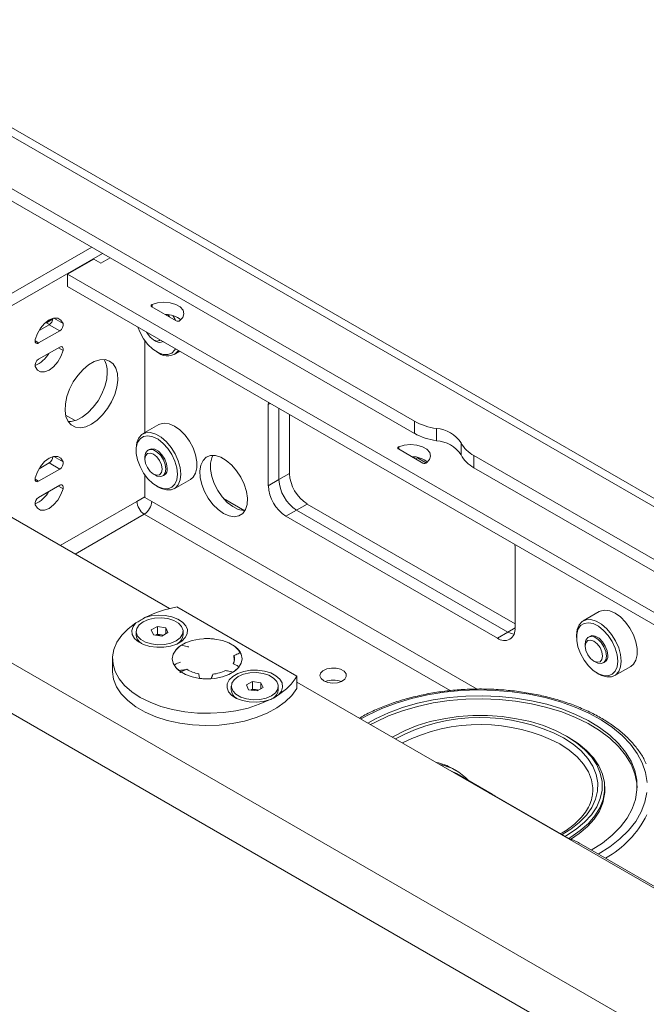
# Paper-space layout 'Sheet 3' of a CAD drawing. Units: millimetres. Extents: x 40 to 4611, y 3007 to 5962.
# Drawn here: x 4162 to 4287, y 5376 to 5573 of the extents above; entities that cross this region are included whole.
import ezdxf

# ---------------------------------------------------------------- set-up
doc = ezdxf.new("R2010")
doc.units = ezdxf.units.MM

psp = doc.layouts.new('Sheet 3')

# ---------------------------------------------------------------- linework, layer by layer
at = {"color": 8, "linetype": 'Continuous', "lineweight": 18}
for p, q in [((4426.29, 5396.24), (4120.82, 5572.59)), ((4188.08, 5515.8), (4188.08, 5516.27)), ((4166.9, 5512.59), (4168.11, 5513.29)), ((4170.21, 5512.45), (4168.35, 5513.52)), ((4165.3, 5508.54), (4164.59, 5508.95)), ((4170.21, 5507.03), (4169.28, 5507.57)), ((4211.76, 5496.41), (4211.4, 5496.21)), ((4172.63, 5492.95), (4170.73, 5494.05)), ((4237.57, 5487.23), (4237.57, 5487.69)), ((4170.21, 5484.69), (4168.35, 5485.76)), ((4165.3, 5480.77), (4164.59, 5481.18)), ((4170.21, 5479.27), (4169.28, 5479.81)), ((4185.03, 5476.73), (4169.66, 5467.86)), ((4253.31, 5439.02), (4188, 5476.73)), ((4172.63, 5466.14), (4186.51, 5474.16)), ((4186.51, 5474.16), (4247.89, 5438.73)), ((4259.48, 5450.49), (4260.9, 5451.3))]:
    psp.add_line(p, q, dxfattribs=at)
at = {"color": 7, "linetype": 'Continuous', "lineweight": 18}
for p, q in [((4427.78, 5397.11), (4122.29, 5573.46)), ((4240.71, 5492.84), (4111.7, 5567.32)), ((4240.71, 5490.39), (4109.58, 5566.1)), ((4191.59, 5455.19), (4039.11, 5543.22)), ((4351.51, 5333.65), (4010.26, 5530.65)), ((4120.93, 5495.99), (4175.97, 5527.77)), ((4123.05, 5494.76), (4178.1, 5526.54)), ((4171.1, 5522.34), (4176.36, 5525.38)), ((4176.36, 5525.38), (4177.78, 5524.56)), ((4177.78, 5524.56), (4179.65, 5525.64)), ((4005.88, 5523.05), (4347.13, 5326.05)), ((4359.75, 5413.43), (4171.1, 5522.34)), ((4171.1, 5522.34), (4171.1, 5519.89)), ((4357.77, 5412.12), (4171.1, 5519.89)), ((4188.02, 5515.83), (4192.92, 5513)), ((4191.57, 5513.78), (4191.25, 5514.23)), ((4167.42, 5512.21), (4165.38, 5511.03)), ((4166.76, 5512.69), (4166.9, 5512.59)), ((4166.9, 5512.59), (4167.48, 5512.25)), ((4169.54, 5510.99), (4167.42, 5512.21)), ((4169.54, 5510.99), (4165.3, 5508.54)), ((4188.35, 5509.15), (4188.74, 5508.93)), ((4165.3, 5505.27), (4169.54, 5507.72)), ((4186.65, 5490.56), (4186.65, 5508.95)), ((4190.24, 5508.78), (4190.29, 5508.81)), ((4189, 5506.75), (4189.35, 5506.54)), ((4192.53, 5506.23), (4193.64, 5506.87)), ((4211.4, 5496.21), (4211.42, 5496.61)), ((4211.4, 5479.88), (4211.4, 5496.21)), ((4213.52, 5495.39), (4213.52, 5481.1)), ((4215.64, 5482.33), (4215.64, 5494.17)), ((4189.42, 5492.15), (4186.18, 5490.28)), ((4240.71, 5490.39), (4240.71, 5492.84)), ((4245.16, 5491.36), (4245.16, 5488.91)), ((4184.86, 5487.37), (4184.86, 5486.97)), ((4250.08, 5486.06), (4250.08, 5488.51)), ((4186.62, 5485.65), (4186.62, 5485.2)), ((4187.5, 5487.18), (4187.24, 5487.03)), ((4237.52, 5487.26), (4242.42, 5484.43)), ((4240.4, 5485.59), (4240.41, 5485.69)), ((4240.96, 5485.27), (4241.42, 5485.54)), ((4243.12, 5484.43), (4241.31, 5485.48)), ((4292.33, 5463.05), (4252.66, 5485.94)), ((4252.66, 5485.94), (4252.66, 5483.49)), ((4167.42, 5484.45), (4165.38, 5483.27)), ((4169.54, 5483.22), (4167.42, 5484.45)), ((4292.33, 5460.6), (4252.66, 5483.49)), ((4169.54, 5483.22), (4165.3, 5480.77)), ((4186.65, 5477.51), (4186.65, 5482)), ((4188.35, 5482.21), (4188.74, 5481.98)), ((4190.24, 5481.83), (4190.5, 5481.98)), ((4213.52, 5481.1), (4215.64, 5482.33)), ((4165.3, 5477.51), (4169.54, 5479.96)), ((4189, 5479.8), (4189.35, 5479.6)), ((4192.53, 5479.28), (4195.77, 5481.15)), ((4211.4, 5479.88), (4213.52, 5481.1)), ((4166.99, 5478.16), (4166.71, 5478.32)), ((4185.03, 5476.73), (4186.65, 5477.67)), ((4188, 5476.73), (4186.65, 5477.51)), ((4206.66, 5474.86), (4202.43, 5477.3)), ((4219.18, 5476.2), (4217.06, 5474.98)), ((4260.9, 5452.12), (4219.18, 5476.2)), ((4217.06, 5474.98), (4214.94, 5473.75)), ((4257.36, 5449.26), (4214.94, 5473.75)), ((4217.06, 5474.98), (4259.48, 5450.49)), ((4260.88, 5468.05), (4260.9, 5467.63)), ((4260.9, 5467.63), (4260.9, 5451.3)), ((4193.07, 5455.52), (4217.14, 5441.63)), ((4277.81, 5454.6), (4274.57, 5452.73)), ((4184.87, 5450.64), (4184.87, 5449.91)), ((4187.91, 5450.9), (4189.14, 5451.6)), ((4188.36, 5449.93), (4187.91, 5450.9)), ((4190.03, 5449.67), (4188.36, 5449.93)), ((4188.81, 5449.86), (4189.14, 5450.05)), ((4189.14, 5451.6), (4190.81, 5451.34)), ((4189.14, 5450.05), (4189.14, 5451.6)), ((4189.14, 5450.05), (4189.97, 5449.92)), ((4189.97, 5449.92), (4190.36, 5449.86)), ((4191.26, 5450.38), (4190.03, 5449.67)), ((4190.81, 5451.34), (4191.26, 5450.38)), ((4190.81, 5450.12), (4190.81, 5451.34)), ((4194.3, 5449.91), (4194.3, 5450.64)), ((4257.36, 5449.26), (4259.48, 5450.49)), ((4273.25, 5449.82), (4273.25, 5449.41)), ((4275.01, 5448.1), (4275.01, 5447.65)), ((4275.89, 5449.62), (4275.63, 5449.48)), ((4204.53, 5444.87), (4204.51, 5445.79)), ((4180.13, 5445.13), (4180.13, 5442.68)), ((4276.74, 5444.65), (4277.13, 5444.43)), ((4278.63, 5444.28), (4278.89, 5444.43)), ((4277.39, 5442.25), (4277.74, 5442.05)), ((4280.92, 5441.73), (4284.15, 5443.6)), ((4207.01, 5439.87), (4208.23, 5440.58)), ((4207.45, 5438.91), (4207.01, 5439.87)), ((4208.23, 5440.58), (4209.9, 5440.32)), ((4208.23, 5439.03), (4208.23, 5440.58)), ((4209.9, 5440.32), (4210.35, 5439.36)), ((4209.9, 5439.1), (4209.9, 5440.32)), ((4217.14, 5441.63), (4217.14, 5439.18)), ((4373.29, 5350.3), (4217.14, 5440.45)), ((4203.96, 5439.62), (4203.96, 5438.89)), ((4203.96, 5439.62), (4203.96, 5438.89)), ((4209.13, 5438.65), (4207.45, 5438.91)), ((4207.9, 5438.84), (4208.23, 5439.03)), ((4208.23, 5439.03), (4209.07, 5438.9)), ((4209.07, 5438.9), (4209.46, 5438.84)), ((4210.35, 5439.36), (4209.13, 5438.65)), ((4213.39, 5438.89), (4213.39, 5439.62)), ((4213.39, 5438.89), (4213.39, 5439.62)), ((4236.62, 5429.59), (4236.28, 5429.4)), ((4271.6, 5429.39), (4271.24, 5429.59)), ((4249.17, 5422.05), (4248.04, 5422.61)), ((4249.06, 5422.69), (4248.36, 5423.1)), ((4256.31, 5417.93), (4249.17, 5422.05)), ((4278.91, 5418.14), (4278.91, 5419.2)), ((4271.85, 5408.96), (4256.87, 5417.6)), ((4289.05, 5399.33), (4274.2, 5407.9))]:
    psp.add_line(p, q, dxfattribs=at)
at = {"color": 7, "linetype": 'Continuous', "lineweight": 18, "flags": 128}
for points in [[(4188.08, 5516.27), (4188, 5516.22), (4187.94, 5516.17), (4187.89, 5516.12), (4187.88, 5516.06), (4187.88, 5515.99), (4187.91, 5515.93), (4187.95, 5515.88), (4188.02, 5515.83)], [(4193.67, 5513.03), (4194.26, 5513.68), (4194.47, 5514.4), (4194.28, 5515.12), (4193.71, 5515.77), (4192.82, 5516.29), (4191.69, 5516.62), (4190.44, 5516.73), (4189.19, 5516.61), (4188.08, 5516.27)], [(4164.63, 5509.22), (4165.05, 5510.41), (4165.7, 5511.53), (4166.51, 5512.47), (4167.42, 5513.16), (4168.32, 5513.52), (4169.14, 5513.51), (4169.79, 5513.14), (4170.21, 5512.45)], [(4192.24, 5514.04), (4192.71, 5513.23), (4192.79, 5513.08)], [(4185.23, 5511.73), (4185.65, 5510.65), (4186.36, 5509.37), (4187.24, 5508.22), (4188.22, 5507.28), (4189.26, 5506.61), (4190.28, 5506.24), (4191.22, 5506.21), (4192.02, 5506.51), (4192.62, 5507.13), (4192.77, 5507.38)], [(4165.3, 5508.54), (4165.13, 5508.46), (4164.98, 5508.44), (4164.84, 5508.47), (4164.72, 5508.54), (4164.64, 5508.67), (4164.6, 5508.83), (4164.59, 5509.02), (4164.63, 5509.22)], [(4189.72, 5509.14), (4189.57, 5509.03), (4189.01, 5508.92), (4188.35, 5509.15), (4187.69, 5509.69), (4187.13, 5510.44), (4186.98, 5510.72)], [(4170.21, 5507.03), (4169.79, 5505.85), (4169.14, 5504.73), (4168.32, 5503.78), (4167.42, 5503.1), (4166.51, 5502.74), (4165.7, 5502.74), (4165.05, 5503.11), (4164.63, 5503.81)], [(4169.54, 5507.72), (4169.71, 5507.79), (4169.86, 5507.82), (4170, 5507.79), (4170.11, 5507.71), (4170.19, 5507.59), (4170.24, 5507.43), (4170.24, 5507.24), (4170.21, 5507.03)], [(4175.9, 5492.25), (4177.04, 5493.05), (4178.13, 5494.1), (4179.11, 5495.35), (4179.95, 5496.74), (4180.59, 5498.21), (4181.01, 5499.68), (4181.2, 5501.1), (4181.14, 5502.38), (4180.83, 5503.48), (4180.29, 5504.34), (4179.55, 5504.92), (4178.64, 5505.2), (4177.6, 5505.15), (4176.48, 5504.79), (4175.33, 5504.13), (4174.21, 5503.2), (4173.17, 5502.04), (4172.26, 5500.71), (4171.51, 5499.27), (4170.98, 5497.79), (4170.67, 5496.34), (4170.61, 5494.98), (4170.79, 5493.78), (4171.22, 5492.8), (4171.86, 5492.07), (4172.69, 5491.64), (4173.68, 5491.53), (4174.76, 5491.73), (4175.9, 5492.25)], [(4179.09, 5502.66), (4178.96, 5501.27), (4178.6, 5499.8), (4178, 5498.33), (4177.22, 5496.91), (4176.27, 5495.62), (4175.2, 5494.51), (4174.07, 5493.65), (4172.92, 5493.06), (4171.82, 5492.77), (4171.25, 5492.75)], [(4195.77, 5481.15), (4196.29, 5481.57), (4196.79, 5482.39), (4197.05, 5483.45), (4197.05, 5484.7), (4196.79, 5486.07), (4196.29, 5487.46), (4195.57, 5488.81), (4194.68, 5490.04), (4193.67, 5491.07), (4192.59, 5491.84), (4191.52, 5492.31), (4190.51, 5492.45), (4189.61, 5492.25), (4189.42, 5492.15)], [(4184.86, 5487.37), (4184.99, 5488.54), (4185.38, 5489.49), (4185.99, 5490.16), (4186.8, 5490.52), (4187.76, 5490.55), (4188.81, 5490.24), (4189.89, 5489.62), (4190.95, 5488.71), (4191.9, 5487.58), (4192.71, 5486.28), (4193.33, 5484.9), (4193.71, 5483.51), (4193.84, 5482.19)], [(4193.14, 5482.19), (4193.01, 5483.45), (4192.62, 5484.79), (4192.02, 5486.11), (4191.22, 5487.33), (4190.28, 5488.38), (4189.26, 5489.2), (4188.22, 5489.72), (4187.24, 5489.92), (4186.36, 5489.78), (4185.65, 5489.32), (4185.15, 5488.56), (4184.9, 5487.55), (4184.9, 5486.35), (4185.15, 5485.04), (4185.65, 5483.7), (4186.36, 5482.42), (4187.24, 5481.27), (4188.22, 5480.33), (4189.26, 5479.66), (4190.28, 5479.3), (4191.22, 5479.27), (4192.02, 5479.57), (4192.62, 5480.18), (4193.01, 5481.08), (4193.14, 5482.19)], [(4187.5, 5487.18), (4187.94, 5487.31), (4188.63, 5487.2), (4189.37, 5486.78), (4190.06, 5486.09), (4190.62, 5485.22), (4190.99, 5484.27), (4191.12, 5483.35)], [(4237.57, 5487.69), (4237.49, 5487.65), (4237.43, 5487.6), (4237.39, 5487.54), (4237.37, 5487.48), (4237.38, 5487.42), (4237.4, 5487.36), (4237.45, 5487.3), (4237.52, 5487.26)], [(4243.17, 5484.46), (4243.76, 5485.11), (4243.97, 5485.83), (4243.78, 5486.55), (4243.21, 5487.2), (4242.31, 5487.71), (4241.19, 5488.04), (4239.94, 5488.15), (4238.69, 5488.03), (4237.57, 5487.69)], [(4164.63, 5481.46), (4165.05, 5482.64), (4165.7, 5483.76), (4166.51, 5484.71), (4167.42, 5485.4), (4168.32, 5485.76), (4169.14, 5485.75), (4169.79, 5485.38), (4170.21, 5484.69)], [(4186.62, 5485.65), (4186.75, 5486.42), (4187.12, 5486.94), (4187.68, 5487.16), (4188.37, 5487.05), (4189.11, 5486.63), (4189.8, 5485.94), (4190.37, 5485.07), (4190.73, 5484.12), (4190.86, 5483.2), (4190.73, 5482.44), (4190.37, 5481.92), (4189.8, 5481.7), (4189.11, 5481.8), (4188.74, 5481.98)], [(4186.62, 5485.2), (4186.75, 5485.89), (4187.13, 5486.32), (4187.69, 5486.43), (4188.35, 5486.2), (4189.01, 5485.67), (4189.57, 5484.91), (4189.95, 5484.04), (4190.08, 5483.2), (4189.95, 5482.52), (4189.57, 5482.09), (4189.01, 5481.98), (4188.35, 5482.21), (4187.69, 5482.74), (4187.13, 5483.5), (4186.75, 5484.36), (4186.62, 5485.2)], [(4202.42, 5474.28), (4201.32, 5475.07), (4200.28, 5476.11), (4199.35, 5477.34), (4198.59, 5478.71), (4198.04, 5480.14), (4197.72, 5481.55), (4197.66, 5482.87), (4197.85, 5484.01), (4198.29, 5484.94), (4198.95, 5485.58), (4199.8, 5485.91), (4200.79, 5485.92), (4201.87, 5485.59), (4202.97, 5484.95), (4204.05, 5484.03), (4205.04, 5482.89), (4205.89, 5481.57), (4206.55, 5480.16), (4206.99, 5478.74), (4207.19, 5477.36), (4207.12, 5476.12), (4206.8, 5475.08), (4206.25, 5474.29), (4205.49, 5473.8), (4204.56, 5473.63), (4203.52, 5473.8), (4202.42, 5474.28)], [(4206.69, 5474.86), (4206.43, 5474.87), (4205.37, 5475.11), (4204.26, 5475.68), (4203.17, 5476.53), (4202.16, 5477.62), (4201.27, 5478.9), (4200.55, 5480.29), (4200.06, 5481.72), (4199.8, 5483.12), (4199.8, 5484.4), (4200.06, 5485.49), (4200.28, 5485.96)], [(4165.3, 5480.77), (4165.13, 5480.7), (4164.98, 5480.68), (4164.84, 5480.71), (4164.72, 5480.78), (4164.64, 5480.9), (4164.6, 5481.06), (4164.59, 5481.25), (4164.63, 5481.46)], [(4193.84, 5482.19), (4193.71, 5481.03), (4193.33, 5480.08), (4192.71, 5479.4), (4191.9, 5479.04), (4190.95, 5479.02), (4189.89, 5479.32), (4189.35, 5479.6)], [(4169.54, 5479.96), (4169.71, 5480.03), (4169.86, 5480.05), (4170, 5480.03), (4170.11, 5479.95), (4170.19, 5479.83), (4170.24, 5479.67), (4170.24, 5479.48), (4170.21, 5479.27)], [(4170.21, 5479.27), (4169.79, 5478.09), (4169.14, 5476.97), (4168.32, 5476.02), (4167.42, 5475.33), (4166.51, 5474.98), (4165.7, 5474.98), (4165.05, 5475.35), (4164.63, 5476.05)], [(4184.84, 5452.36), (4184.25, 5451.61), (4183.99, 5450.81), (4184.1, 5449.99), (4184.55, 5449.22), (4185.33, 5448.54), (4186.38, 5447.99), (4187.64, 5447.61), (4189.01, 5447.42), (4190.43, 5447.44), (4191.79, 5447.67), (4193.01, 5448.08), (4194.02, 5448.66), (4194.73, 5449.36), (4195.12, 5450.15), (4195.16, 5450.97), (4194.84, 5451.76), (4194.18, 5452.49), (4193.23, 5453.09), (4192.04, 5453.54), (4190.7, 5453.81), (4189.29, 5453.87), (4187.9, 5453.72), (4186.61, 5453.38)], [(4284.15, 5443.6), (4284.68, 5444.02), (4285.18, 5444.84), (4285.44, 5445.9), (4285.44, 5447.15), (4285.18, 5448.51), (4284.68, 5449.91), (4283.96, 5451.26), (4283.07, 5452.49), (4282.05, 5453.51), (4280.98, 5454.28), (4279.91, 5454.75), (4278.89, 5454.9), (4278, 5454.7), (4277.81, 5454.6)], [(4211.66, 5436.88), (4209.59, 5435.97), (4207.33, 5435.23), (4204.91, 5434.68), (4202.39, 5434.32), (4199.81, 5434.17), (4197.21, 5434.21), (4194.65, 5434.47), (4192.17, 5434.92), (4189.83, 5435.56), (4187.66, 5436.39), (4185.7, 5437.37), (4183.99, 5438.5), (4182.57, 5439.76), (4181.45, 5441.11), (4180.67, 5442.54), (4180.23, 5444.02), (4180.14, 5445.52), (4180.41, 5447.01), (4181.03, 5448.46), (4181.99, 5449.86), (4183.27, 5451.16), (4184.84, 5452.36)], [(4192.92, 5448.71), (4193.72, 5449.33), (4194.19, 5450.06), (4194.29, 5450.83), (4194, 5451.59), (4193.36, 5452.27), (4192.41, 5452.82), (4191.23, 5453.19), (4189.92, 5453.35), (4188.58, 5453.3), (4187.33, 5453.03), (4186.25, 5452.56), (4185.45, 5451.94), (4184.98, 5451.22), (4184.88, 5450.44), (4185.17, 5449.69), (4185.81, 5449.01), (4186.76, 5448.46), (4187.94, 5448.09), (4189.25, 5447.92), (4190.59, 5447.98), (4191.85, 5448.25), (4192.92, 5448.71)], [(4273.25, 5449.82), (4273.38, 5450.99), (4273.77, 5451.93), (4274.38, 5452.61), (4275.19, 5452.97), (4276.15, 5453), (4277.2, 5452.69), (4278.28, 5452.06), (4279.33, 5451.16), (4280.29, 5450.02), (4281.1, 5448.73), (4281.72, 5447.34), (4282.1, 5445.95), (4282.23, 5444.64)], [(4281.52, 5444.64), (4281.39, 5445.9), (4281.01, 5447.23), (4280.4, 5448.56), (4279.6, 5449.78), (4278.67, 5450.83), (4277.65, 5451.64), (4276.61, 5452.17), (4275.63, 5452.36), (4274.75, 5452.23), (4274.04, 5451.77), (4273.54, 5451), (4273.28, 5449.99), (4273.28, 5448.8), (4273.54, 5447.49), (4274.04, 5446.15), (4274.75, 5444.87), (4275.63, 5443.72), (4276.61, 5442.78), (4277.65, 5442.11), (4278.67, 5441.75), (4279.6, 5441.71), (4280.4, 5442.02), (4281.01, 5442.63), (4281.39, 5443.53), (4281.52, 5444.64)], [(4190.33, 5449.84), (4190.16, 5449.89), (4189.97, 5449.92)], [(4260.69, 5450.03), (4260.17, 5450.17), (4259.48, 5450.49)], [(4259.48, 5450.49), (4260.17, 5450.17), (4260.69, 5450.03)], [(4275.89, 5449.62), (4276.33, 5449.76), (4277.02, 5449.65), (4277.76, 5449.23), (4278.45, 5448.54), (4279.01, 5447.66), (4279.38, 5446.71), (4279.51, 5445.8)], [(4199.13, 5441.09), (4197.57, 5441.19), (4196.1, 5441.49), (4194.77, 5441.97), (4193.66, 5442.61), (4192.83, 5443.37), (4192.31, 5444.23), (4192.13, 5445.13), (4192.31, 5446.03), (4192.83, 5446.88), (4193.66, 5447.65), (4194.77, 5448.29), (4196.1, 5448.77), (4197.57, 5449.07), (4199.13, 5449.17), (4200.69, 5449.07), (4202.17, 5448.77), (4203.5, 5448.29), (4204.61, 5447.65), (4205.44, 5446.88), (4205.96, 5446.03), (4206.13, 5445.13), (4205.96, 5444.23), (4205.44, 5443.37), (4204.61, 5442.61), (4203.5, 5441.97), (4202.17, 5441.49), (4200.69, 5441.19), (4199.13, 5441.09)], [(4275.01, 5448.1), (4275.14, 5448.87), (4275.5, 5449.39), (4276.07, 5449.61), (4276.76, 5449.5), (4277.5, 5449.08), (4278.19, 5448.39), (4278.75, 5447.51), (4279.12, 5446.56), (4279.25, 5445.65), (4279.12, 5444.89), (4278.75, 5444.36), (4278.19, 5444.14), (4277.5, 5444.25), (4277.13, 5444.43)], [(4275.01, 5447.65), (4275.14, 5448.34), (4275.51, 5448.77), (4276.08, 5448.88), (4276.74, 5448.65), (4277.4, 5448.11), (4277.96, 5447.36), (4278.34, 5446.49), (4278.47, 5445.65), (4278.34, 5444.96), (4277.96, 5444.53), (4277.4, 5444.42), (4276.74, 5444.65), (4276.08, 5445.19), (4275.51, 5445.94), (4275.14, 5446.81), (4275.01, 5447.65)], [(4282.23, 5444.64), (4282.1, 5443.47), (4281.72, 5442.53), (4281.1, 5441.85), (4280.29, 5441.49), (4279.33, 5441.46), (4278.28, 5441.77), (4277.74, 5442.05)], [(4217.14, 5439.18), (4216.12, 5437.76), (4214.76, 5436.44), (4213.1, 5435.24), (4211.17, 5434.19), (4208.99, 5433.3), (4206.63, 5432.6), (4204.12, 5432.09), (4201.51, 5431.79), (4198.85, 5431.71), (4196.2, 5431.84), (4193.61, 5432.18), (4191.12, 5432.73), (4188.8, 5433.47), (4186.67, 5434.4), (4184.79, 5435.48), (4183.19, 5436.71), (4181.9, 5438.05), (4180.95, 5439.49), (4180.36, 5440.99), (4180.13, 5442.52), (4180.13, 5442.68)], [(4213.42, 5437.9), (4214.02, 5438.64), (4214.27, 5439.44), (4214.17, 5440.26), (4213.71, 5441.03), (4212.93, 5441.72), (4211.88, 5442.27), (4210.63, 5442.65), (4209.25, 5442.83), (4207.83, 5442.81), (4206.47, 5442.59), (4205.25, 5442.17), (4204.25, 5441.59), (4203.53, 5440.89), (4203.14, 5440.1), (4203.11, 5439.29), (4203.43, 5438.49), (4204.09, 5437.77), (4205.04, 5437.16), (4206.22, 5436.71), (4207.56, 5436.45), (4208.98, 5436.39), (4210.37, 5436.53), (4211.66, 5436.88)], [(4205.34, 5441.54), (4204.54, 5440.92), (4204.07, 5440.19), (4203.98, 5439.42), (4204.26, 5438.66), (4204.9, 5437.98), (4205.85, 5437.44), (4207.03, 5437.07), (4208.34, 5436.9), (4209.68, 5436.96), (4210.94, 5437.23), (4212.01, 5437.69), (4212.82, 5438.31), (4213.29, 5439.04), (4213.38, 5439.81), (4213.1, 5440.57), (4212.45, 5441.25), (4211.5, 5441.8), (4210.33, 5442.17), (4209.01, 5442.33), (4207.68, 5442.28), (4206.42, 5442), (4205.34, 5441.54)], [(4205.34, 5441.54), (4204.54, 5440.92), (4204.07, 5440.19), (4203.98, 5439.42), (4204.26, 5438.66), (4204.9, 5437.98), (4205.85, 5437.44), (4207.03, 5437.07), (4208.34, 5436.9), (4209.68, 5436.96), (4210.94, 5437.23), (4212.01, 5437.69), (4212.82, 5438.31), (4213.29, 5439.04), (4213.38, 5439.81), (4213.1, 5440.57), (4212.45, 5441.25), (4211.5, 5441.8), (4210.33, 5442.17), (4209.01, 5442.33), (4207.68, 5442.28), (4206.42, 5442), (4205.34, 5441.54)], [(4222.54, 5440.67), (4223.34, 5440.35), (4224.29, 5440.22), (4225.25, 5440.3), (4226.1, 5440.57), (4226.73, 5441), (4227.04, 5441.54), (4226.99, 5442.1), (4226.6, 5442.61), (4225.91, 5443.01), (4225.02, 5443.24), (4224.05, 5443.26), (4223.12, 5443.08), (4222.37, 5442.72), (4221.9, 5442.23), (4221.76, 5441.68), (4221.99, 5441.13), (4222.54, 5440.67)], [(4209.42, 5438.82), (4209.25, 5438.86), (4209.07, 5438.9)], [(4209.42, 5438.82), (4209.25, 5438.86), (4209.07, 5438.9)], [(4231.4, 5432.21), (4232.89, 5433.04), (4235.5, 5434.25), (4238.32, 5435.3), (4241.31, 5436.17), (4244.45, 5436.85), (4247.69, 5437.33), (4251, 5437.61), (4254.35, 5437.69), (4257.7, 5437.56), (4261, 5437.23), (4264.22, 5436.7), (4267.32, 5435.97), (4270.27, 5435.05), (4273.04, 5433.96), (4275.59, 5432.71), (4277.89, 5431.31), (4279.93, 5429.77), (4281.67, 5428.12), (4283.09, 5426.36), (4284.19, 5424.54), (4284.94, 5422.65), (4285.34, 5420.73), (4285.38, 5418.8), (4285.07, 5416.87), (4284.41, 5414.98), (4283.4, 5413.13), (4282.05, 5411.36), (4280.39, 5409.68), (4278.43, 5408.11), (4276.19, 5406.67), (4276.19, 5406.67)], [(4231.93, 5431.91), (4232.89, 5432.42), (4235.5, 5433.64), (4238.32, 5434.69), (4241.31, 5435.56), (4244.45, 5436.24), (4247.69, 5436.72), (4251, 5437), (4254.35, 5437.08), (4257.7, 5436.95), (4261, 5436.62), (4264.22, 5436.08), (4267.32, 5435.36), (4270.27, 5434.44), (4273.04, 5433.35), (4275.59, 5432.1), (4277.89, 5430.69), (4279.93, 5429.16), (4281.67, 5427.5), (4283.09, 5425.75), (4284.19, 5423.92), (4284.94, 5422.04), (4285.34, 5420.12), (4285.4, 5419.22)], [(4271.24, 5429.6), (4269.03, 5430.73), (4266.6, 5431.7), (4263.98, 5432.49), (4261.21, 5433.09), (4258.35, 5433.5), (4255.41, 5433.71), (4252.46, 5433.71), (4249.52, 5433.5), (4246.65, 5433.09), (4243.89, 5432.49), (4241.27, 5431.7), (4238.84, 5430.73), (4236.63, 5429.6), (4236.28, 5429.39)], [(4270.97, 5409.46), (4271.24, 5409.61), (4273.2, 5410.89), (4274.88, 5412.3), (4276.25, 5413.81), (4277.3, 5415.4), (4278.01, 5417.06), (4278.36, 5418.75), (4278.36, 5420.46), (4278.01, 5422.15), (4277.3, 5423.81), (4276.25, 5425.4), (4274.88, 5426.91), (4273.2, 5428.32), (4271.24, 5429.6)], [(4271.59, 5429.39), (4273.56, 5428.11), (4275.25, 5426.71), (4276.64, 5425.2), (4277.71, 5423.61), (4278.45, 5421.96), (4278.84, 5420.26), (4278.88, 5418.56), (4278.58, 5416.86), (4277.92, 5415.19), (4276.94, 5413.58), (4275.62, 5412.05), (4274.01, 5410.62), (4272.11, 5409.31), (4271.68, 5409.05)], [(4255.18, 5418.49), (4255.45, 5418.37), (4256.59, 5417.76)], [(4256.87, 5417.6), (4256.64, 5417.73), (4255.74, 5418.16)], [(4278.9, 5419.5), (4278.89, 5417.9), (4278.53, 5416.2), (4277.83, 5414.54), (4276.79, 5412.94), (4275.43, 5411.42), (4273.77, 5410), (4272.05, 5408.84)]]:
    psp.add_lwpolyline(points, dxfattribs=at)
at = {"color": 8, "linetype": 'Continuous', "lineweight": 18, "flags": 128}
for points in [[(4287.41, 5420.27), (4287.1, 5422.25), (4286.44, 5424.21), (4285.43, 5426.11), (4284.09, 5427.95), (4282.43, 5429.69), (4280.47, 5431.33), (4278.22, 5432.84), (4275.72, 5434.21), (4272.99, 5435.43), (4270.06, 5436.47), (4266.95, 5437.34), (4263.71, 5438.02), (4260.36, 5438.5), (4256.95, 5438.78), (4253.5, 5438.86), (4250.06, 5438.73), (4246.66, 5438.4), (4243.34, 5437.87), (4240.12, 5437.14), (4237.06, 5436.23), (4234.17, 5435.14), (4231.5, 5433.88), (4229.97, 5433.04)], [(4276.53, 5418.69), (4276.52, 5419.2), (4276.26, 5420.83), (4275.64, 5422.43), (4274.67, 5423.97), (4273.39, 5425.43), (4271.79, 5426.78), (4269.91, 5428.01)], [(4270.62, 5429.24), (4272.55, 5427.98), (4274.19, 5426.6), (4275.52, 5425.11), (4276.53, 5423.53), (4277.2, 5421.9), (4277.51, 5420.23), (4277.46, 5418.56), (4277.06, 5416.9), (4276.31, 5415.28), (4275.22, 5413.72), (4273.8, 5412.26), (4272.09, 5410.9), (4270.35, 5409.82)], [(4277.62, 5405.85), (4279.93, 5407.33), (4281.97, 5408.93), (4283.7, 5410.65), (4285.13, 5412.47), (4286.22, 5414.36), (4286.97, 5416.3), (4287.36, 5418.28)]]:
    psp.add_lwpolyline(points, dxfattribs=at)
at = {"color": 7, "linetype": 'Continuous', "lineweight": 18}
for centre, radius, start, end in [((4166.61, 5513.49), 1.52, 302.2683, 359.0906), ((4190.82, 5509.44), 4.83, 50.9174, 91.1254), ((4193.27, 5513.66), 0.748, 242.0628, 302.684), ((4168.81, 5512.21), 1.42, 300.9062, 9.7992), ((4189.62, 5510.17), 1.52, 234.8528, 296.328), ((4191.11, 5508.71), 2.79, 230.9914, 323.3045), ((4162.65, 5508.97), 5.32, 291.3806, 331.7486), ((4166.03, 5504.05), 1.42, 120.9062, 189.7992), ((4174.58, 5502.88), 4.51, 357.1825, 31.1829), ((4246.99, 5504.22), 13, 241.1006, 261.9041), ((4244.76, 5484.98), 6.39, 33.611, 86.3944), ((4246.99, 5501.78), 13, 241.1006, 261.9041), ((4244.76, 5482.53), 6.39, 33.611, 86.3944), ((4255.52, 5491.39), 6.15, 207.8984, 242.3228), ((4166.61, 5485.73), 1.52, 302.2683, 359.0906), ((4240.31, 5480.87), 4.83, 50.9174, 91.1254), ((4255.52, 5488.94), 6.15, 207.8984, 242.3228), ((4168.81, 5484.44), 1.42, 300.9062, 9.7992), ((4189.71, 5483.17), 1.43, 303.7936, 7.5186), ((4242.77, 5485.09), 0.748, 242.0628, 302.684), ((4223.32, 5482.68), 7.68, 182.6055, 237.3945), ((4219.08, 5480.23), 7.68, 182.6055, 237.3945), ((4221.2, 5481.45), 7.68, 182.6055, 237.3945), ((4162.65, 5481.2), 5.32, 291.3806, 331.7486), ((4166.03, 5476.29), 1.42, 120.9062, 189.7992), ((4188.25, 5476.88), 3.23, 182.6055, 237.3945), ((4184.77, 5476.88), 3.23, 302.6055, 357.3945), ((4197.62, 5431.04), 24.9, 100.5119, 116.2322), ((4187.1, 5450.1), 2.24, 184.7295, 239.5022), ((4189.59, 5447.47), 2.48, 81.0294, 106.5347), ((4192.09, 5450.09), 2.22, 300.232, 355.5363), ((4258.74, 5450.95), 2.18, 230.7967, 9.214), ((4202.71, 5445.12), 1.92, 329.3721, 20.2221), ((4278.09, 5445.61), 1.43, 303.7936, 7.5186), ((4198.57, 5448.78), 6.77, 238.5814, 260.304), ((4199.45, 5449.52), 7.54, 276.2862, 296.4834), ((4207.27, 5447.75), 11.62, 301.9927, 328.2049), ((4224.41, 5436.7), 4.14, 67.4389, 112.5611), ((4206.19, 5439.08), 2.24, 184.7295, 239.5022), ((4208.68, 5436.45), 2.48, 81.0294, 106.5347), ((4211.19, 5439.06), 2.21, 300.4293, 355.5561), ((4243.21, 5414.14), 10.33, 60.1314, 79.305), ((4243.95, 5413.83), 10.23, 42.0575, 79.3609)]:
    psp.add_arc(centre, radius, start, end, dxfattribs=at)
at = {"color": 8, "linetype": 'Continuous', "lineweight": 18}
for centre, radius, start, end in [((4253.95, 5397.28), 36.05, 62.4563, 118.2292), ((4253.91, 5397.25), 34.67, 62.5214, 116.7306), ((4269.21, 5422.75), 20.25, 299.2052, 333.6666)]:
    psp.add_arc(centre, radius, start, end, dxfattribs=at)
at = {"color": 7, "linetype": 'Continuous', "lineweight": 18}
for points, knots in [([(4184.84, 5452.36), (4185.12, 5452.49), (4185.68, 5452.77), (4186.3, 5453.17), (4186.61, 5453.38)], [0, 0, 0, 0, 0.492615, 1, 1, 1, 1]), ([(4193.93, 5447.83), (4193.77, 5447.72), (4193.45, 5447.5), (4193.05, 5447.15), (4192.84, 5446.9), (4192.74, 5446.77)], [0, 0, 0, 0, 0.341709, 0.669092, 1, 1, 1, 1]), ([(4195.45, 5447.49), (4195.33, 5447.52), (4195.03, 5447.61), (4194.52, 5447.73), (4194.13, 5447.8), (4193.93, 5447.83)], [0, 0, 0, 0, 0.24852, 0.623287, 1, 1, 1, 1]), ([(4200.59, 5449.08), (4200.34, 5449.11), (4199.86, 5449.16), (4199.12, 5449.18), (4198.64, 5449.16), (4198.4, 5449.15)], [0, 0, 0, 0, 0.341709, 0.669092, 1, 1, 1, 1]), ([(4204.51, 5445.79), (4204.63, 5445.83), (4204.91, 5445.94), (4205.34, 5446.13), (4205.64, 5446.3), (4205.79, 5446.38)], [0, 0, 0, 0, 0.24852, 0.623287, 1, 1, 1, 1]), ([(4205.79, 5446.38), (4205.7, 5446.51), (4205.54, 5446.78), (4205.2, 5447.16), (4204.93, 5447.39), (4204.8, 5447.5)], [0, 0, 0, 0, 0.341709, 0.669092, 1, 1, 1, 1]), ([(4193.75, 5444.47), (4193.64, 5444.42), (4193.36, 5444.31), (4192.93, 5444.12), (4192.63, 5443.96), (4192.48, 5443.88)], [0, 0, 0, 0, 0.24852, 0.623287, 1, 1, 1, 1]), ([(4192.48, 5443.88), (4192.56, 5443.74), (4192.73, 5443.47), (4193.06, 5443.1), (4193.33, 5442.87), (4193.47, 5442.75)], [0, 0, 0, 0, 0.341709, 0.669092, 1, 1, 1, 1]), ([(4205.53, 5443.48), (4205.35, 5443.6), (4205.08, 5443.78), (4204.68, 5443.99), (4204.47, 5444.09), (4204.36, 5444.15)], [0, 0, 0, 0, 0.497623, 0.748512, 1, 1, 1, 1]), ([(4193.47, 5442.75), (4193.74, 5442.78), (4194.14, 5442.83), (4194.66, 5442.92), (4194.92, 5442.98), (4195.04, 5443)], [0, 0, 0, 0, 0.4976234, 0.7485115, 1, 1, 1, 1]), ([(4193.73, 5442.27), (4193.72, 5442.33), (4193.71, 5442.5), (4194.52, 5442.8), (4195.04, 5443)], [0, 0, 0, 0, 0.357848, 1, 1, 1, 1]), ([(4197.43, 5442.11), (4197.44, 5442.03), (4197.46, 5441.83), (4197.54, 5441.52), (4197.63, 5441.29), (4197.68, 5441.17)], [0, 0, 0, 0, 0.24852, 0.623287, 1, 1, 1, 1]), ([(4199.87, 5441.11), (4199.95, 5441.26), (4200.08, 5441.48), (4200.21, 5441.79), (4200.25, 5441.94), (4200.28, 5442.02)], [0, 0, 0, 0, 0.497623, 0.748512, 1, 1, 1, 1]), ([(4202.81, 5442.77), (4202.93, 5442.73), (4203.24, 5442.65), (4203.75, 5442.53), (4204.14, 5442.46), (4204.34, 5442.42)], [0, 0, 0, 0, 0.2485199, 0.6232873, 1, 1, 1, 1]), ([(4204.34, 5442.42), (4204.5, 5442.53), (4204.81, 5442.75), (4205.21, 5443.11), (4205.42, 5443.36), (4205.53, 5443.48)], [0, 0, 0, 0, 0.341709, 0.669092, 1, 1, 1, 1]), ([(4197.68, 5441.17), (4197.93, 5441.15), (4198.41, 5441.1), (4199.14, 5441.08), (4199.62, 5441.1), (4199.87, 5441.11)], [0, 0, 0, 0, 0.341709, 0.669092, 1, 1, 1, 1]), ([(4213.42, 5437.9), (4213.15, 5437.68), (4212.59, 5437.24), (4211.97, 5437), (4211.66, 5436.88)], [0, 0, 0, 0, 0.492615, 1, 1, 1, 1]), ([(4287.2, 5424.04), (4287.05, 5424.39), (4286.62, 5425.37), (4285.58, 5426.91), (4284.12, 5428.67), (4282.37, 5430.32), (4280.36, 5431.87), (4278.1, 5433.3), (4275.62, 5434.6), (4272.94, 5435.74), (4270.09, 5436.73), (4267.1, 5437.55), (4263.98, 5438.2), (4260.78, 5438.68), (4257.51, 5438.97), (4254.21, 5439.08), (4250.91, 5439), (4247.63, 5438.74), (4244.41, 5438.29), (4241.28, 5437.67), (4238.27, 5436.88), (4235.39, 5435.92), (4232.69, 5434.79), (4230.79, 5433.88), (4229.86, 5433.3), (4229.7, 5433.2)], [0, 0, 0, 0, 0.024848, 0.070092, 0.115646, 0.161452, 0.207427, 0.253491, 0.299587, 0.345673, 0.391735, 0.43777, 0.48378, 0.529768, 0.57574, 0.621704, 0.667666, 0.713632, 0.759609, 0.805604, 0.851625, 0.897677, 0.943767, 0.989897, 1, 1, 1, 1]), ([(4276.51, 5418.7), (4276.49, 5418.31), (4276.46, 5417.43), (4276.04, 5416.07), (4275.31, 5414.64), (4274.28, 5413.27), (4272.96, 5411.98), (4271.55, 5410.87), (4270.49, 5410.26), (4270.04, 5410)], [0, 0, 0, 0, 0.124666, 0.282169, 0.437578, 0.590452, 0.741541, 0.891707, 1, 1, 1, 1]), ([(4274.2, 5407.9), (4274.03, 5407.99), (4273.69, 5408.19), (4273.07, 5408.49), (4272.46, 5408.75), (4271.97, 5408.93), (4271.73, 5408.99), (4271.64, 5409.01)], [0, 0, 0, 0, 0.2145901, 0.4291813, 0.6437297, 0.8581119, 1, 1, 1, 1])]:
    psp.add_open_spline(points, degree=3, knots=knots, dxfattribs=at)

doc.saveas('drawing.dxf')
